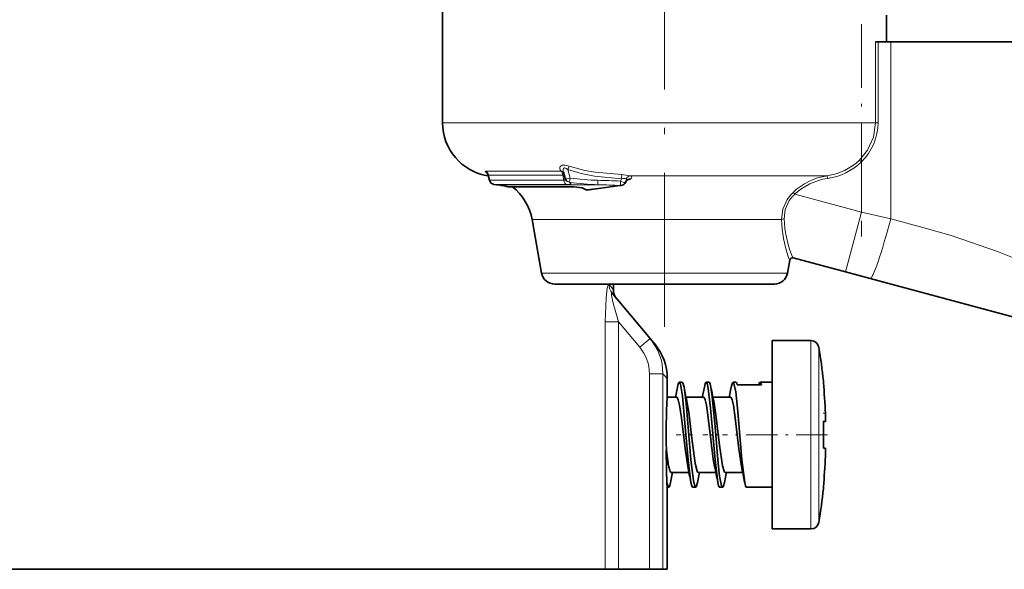
# Model space of a CAD drawing. Extents: x 0 to 420, y 0 to 297.
# Drawn here: x 61 to 98, y 89 to 109 of the extents above; entities that cross this region are included whole.
import ezdxf

# ---------------------------------------------------------------- set-up
doc = ezdxf.new("R2010")
doc.units = 0
doc.linetypes.add('DASHDOT', pattern=[18.5, 12, -3, 0.5, -3])

msp = doc.modelspace()

# ---------------------------------------------------------------- linework, layer by layer
at = {"color": 7, "linetype": 'DASHDOT', "lineweight": 13, "ltscale": 0.477252}
msp.add_line((85.403, 97.934), (85.403, 117.024), dxfattribs=at)
at = {"color": 7, "lineweight": 35}
for p, q in [((77.153, 112.525), (77.153, 105.525)), ((93.653, 109.525), (93.653, 108.525)), ((93.247, 108.525), (93.338, 108.525)), ((93.338, 108.525), (93.811, 108.525)), ((93.811, 108.525), (107.012, 108.525)), ((78.832, 103.551), (78.857, 103.547)), ((78.852, 103.57), (78.894, 103.384)), ((81.646, 103.688), (81.645, 103.691)), ((81.714, 103.449), (81.646, 103.688)), ((78.857, 103.547), (78.894, 103.384)), ((79.064, 103.23), (79.161, 103.22)), ((79.064, 103.23), (79.161, 103.22)), ((81.786, 103.343), (81.784, 103.344)), ((83.989, 103.383), (83.951, 103.303)), ((82.017, 103.146), (79.585, 103.146)), ((79.751, 103.146), (79.585, 103.146)), ((82.554, 103.025), (82.58, 103.025)), ((82.606, 103.027), (82.58, 103.025)), ((80.542, 101.572), (80.48, 101.924)), ((80.83, 99.938), (80.542, 101.572)), ((89.976, 99.938), (90.06, 100.418)), ((90.181, 100.498), (92.123, 99.978)), ((92.123, 99.978), (93.048, 99.73)), ((81.322, 99.525), (88.984, 99.525)), ((83.503, 99.307), (83.503, 99.525)), ((88.984, 99.525), (89.483, 99.525)), ((93.048, 99.73), (104.626, 96.627)), ((84.863, 97.504), (83.452, 99.186)), ((85.035, 97.299), (84.863, 97.504)), ((89.403, 92.249), (89.403, 97.425)), ((89.403, 97.425), (90.841, 97.425)), ((85.503, 95.325), (85.503, 96.014)), ((85.95, 95.875), (86.056, 95.875)), ((86.95, 95.875), (87.056, 95.875)), ((87.95, 95.875), (88.056, 95.875)), ((88.95, 95.875), (89.403, 95.875)), ((91.303, 95.862), (91.303, 95.925)), ((85.806, 95.315), (85.881, 95.694)), ((86.881, 95.695), (86.806, 95.315)), ((87.881, 95.695), (87.806, 95.316)), ((88.106, 95.78), (89, 95.78)), ((85.853, 95.325), (85.503, 95.325)), ((86.853, 95.325), (86.199, 95.325)), ((87.853, 95.325), (87.199, 95.325)), ((91.381, 94.425), (91.303, 94.426)), ((91.303, 93.426), (91.303, 94.426)), ((91.303, 94.425), (91.381, 94.425)), ((91.303, 94.424), (91.376, 94.424)), ((91.38, 94.425), (91.376, 94.424)), ((85.469, 93.362), (85.512, 93.042)), ((91.303, 93.426), (91.376, 93.426)), ((91.38, 93.425), (91.376, 93.426)), ((91.386, 93.337), (91.381, 93.125)), ((86.381, 92.155), (86.279, 92.991)), ((87.279, 92.991), (87.381, 92.156)), ((88.381, 92.155), (88.279, 92.991)), ((85.7, 92.535), (85.625, 92.155)), ((86.307, 92.525), (85.653, 92.525)), ((86.7, 92.535), (86.625, 92.156)), ((87.307, 92.525), (86.653, 92.525)), ((87.625, 92.155), (87.704, 92.553)), ((88.307, 92.525), (87.653, 92.525)), ((89.403, 90.425), (89.403, 92.249)), ((85.49, 92.14), (85.503, 91.975)), ((85.503, 88.925), (85.503, 91.975)), ((85.503, 91.975), (85.556, 91.975)), ((86.45, 91.975), (86.556, 91.975)), ((87.45, 91.975), (87.556, 91.975)), ((88.45, 91.975), (89.403, 91.975)), ((91.303, 91.925), (91.303, 91.989)), ((89.403, 90.425), (90.841, 90.425)), ((71.998, 88.925), (39.609, 88.925)), ((83.197, 88.925), (71.998, 88.925)), ((83.69, 88.925), (83.197, 88.925)), ((84.842, 88.925), (83.69, 88.925)), ((85.339, 88.925), (84.842, 88.925)), ((85.503, 88.925), (85.339, 88.925))]:
    msp.add_line(p, q, dxfattribs=at)
at = {"color": 7, "linetype": 'DASHDOT', "lineweight": 13, "ltscale": 0.197224}
msp.add_line((92.718, 109.182), (92.718, 101.293), dxfattribs=at)
at = {"color": 7, "lineweight": 13}
for p, q in [((93.247, 108.525), (93.247, 105.525)), ((93.338, 108.525), (93.338, 105.525)), ((93.811, 108.525), (93.811, 101.951)), ((77.153, 105.525), (92.643, 105.525)), ((92.643, 105.525), (93.247, 105.525)), ((93.247, 105.525), (93.338, 105.525)), ((92.65, 104.138), (92.718, 104.069)), ((92.718, 104.069), (92.718, 102.199)), ((78.76, 103.718), (81.559, 103.718)), ((78.856, 103.551), (78.832, 103.551)), ((78.864, 103.572), (78.906, 103.394)), ((78.864, 103.572), (81.62, 103.572)), ((81.62, 103.572), (81.676, 103.582)), ((81.62, 103.572), (81.661, 103.394)), ((81.811, 103.78), (81.86, 103.907)), ((81.9, 103.468), (81.811, 103.78)), ((83.803, 103.437), (83.809, 103.595)), ((91.17, 103.551), (84.124, 103.551)), ((91.17, 103.551), (91.441, 103.551)), ((91.441, 103.551), (91.455, 103.452)), ((78.906, 103.394), (81.661, 103.394)), ((79.067, 103.23), (81.754, 103.23)), ((79.067, 103.23), (79.163, 103.22)), ((79.163, 103.22), (82.931, 103.22)), ((81.876, 103.312), (81.9, 103.468)), ((83.803, 103.437), (83.764, 103.355)), ((84.034, 103.387), (83.984, 103.373)), ((79.53, 103.154), (79.535, 103.153)), ((79.535, 103.153), (81.989, 103.153)), ((82.514, 103.043), (82.54, 103.043)), ((82.771, 103.05), (82.781, 103.051)), ((82.781, 103.051), (82.805, 103.054)), ((82.805, 103.054), (82.826, 103.058)), ((82.837, 103.06), (82.826, 103.058)), ((90.177, 102.93), (90.242, 102.863)), ((90.242, 102.863), (92.718, 102.199)), ((92.123, 99.978), (92.718, 102.199)), ((92.718, 102.199), (93.811, 101.951)), ((89.744, 101.924), (80.48, 101.924)), ((90.056, 100.419), (90.06, 100.418)), ((87.042, 99.938), (80.83, 99.938)), ((87.042, 99.938), (89.416, 99.938)), ((89.416, 99.938), (89.976, 99.938)), ((83.339, 99.507), (83.503, 99.307)), ((83.69, 98.125), (83.197, 98.125)), ((83.197, 98.125), (83.197, 88.925)), ((84.48, 97.182), (83.69, 98.125)), ((83.69, 98.125), (83.69, 88.925)), ((84.863, 97.504), (84.48, 97.182)), ((90.841, 92.249), (90.841, 97.425)), ((91.137, 92.369), (91.137, 97.174)), ((85.339, 96.193), (84.842, 96.193)), ((84.842, 96.193), (84.842, 88.925)), ((85.503, 96.014), (85.339, 96.193)), ((85.339, 96.193), (85.339, 88.925)), ((91.303, 94.425), (91.381, 94.425)), ((90.841, 90.425), (90.841, 92.249)), ((91.137, 90.676), (91.137, 92.369))]:
    msp.add_line(p, q, dxfattribs=at)
at = {"color": 7, "linetype": 'DASHDOT', "lineweight": 13, "ltscale": 0.002502}
msp.add_line((91.294, 94.725), (91.394, 94.725), dxfattribs=at)
at = {"color": 7, "linetype": 'DASHDOT', "lineweight": 13, "ltscale": 0.01514}
msp.add_line((85.83, 93.925), (86.436, 93.925), dxfattribs=at)
at = {"color": 7, "linetype": 'DASHDOT', "lineweight": 13, "ltscale": 0.015135}
msp.add_line((86.831, 93.925), (87.436, 93.925), dxfattribs=at)
at = {"color": 7, "linetype": 'DASHDOT', "lineweight": 13, "ltscale": 0.097689}
msp.add_line((91.463, 93.925), (87.555, 93.925), dxfattribs=at)
at = {"color": 7, "linetype": 'DASHDOT', "lineweight": 13, "ltscale": 0.000161171}
msp.add_line((91.38, 93.125), (91.387, 93.125), dxfattribs=at)
at = {"color": 7, "lineweight": 13}
for points in [[(93.247, 105.525), (93.169, 104.991), (92.944, 104.499), (92.65, 104.138)], [(81.86, 103.907), (81.698, 103.946), (81.6, 103.941), (81.527, 103.898), (81.507, 103.856), (81.505, 103.828), (81.519, 103.775), (81.559, 103.718)], [(78.76, 103.718), (78.745, 103.717), (78.74, 103.715), (78.737, 103.712), (78.735, 103.707), (78.737, 103.701), (78.743, 103.694), (78.761, 103.677), (78.812, 103.648)], [(78.864, 103.572), (78.857, 103.575), (78.855, 103.575), (78.853, 103.574), (78.852, 103.573), (78.852, 103.57)], [(81.811, 103.78), (81.743, 103.828), (81.701, 103.845), (81.679, 103.847), (81.656, 103.839), (81.642, 103.822), (81.634, 103.795), (81.635, 103.738), (81.646, 103.688)], [(81.811, 103.78), (82.302, 103.634), (82.803, 103.537), (83.803, 103.437)], [(81.86, 103.907), (82.434, 103.753), (82.824, 103.686), (83.809, 103.595)], [(84.135, 103.434), (84.171, 103.469), (84.181, 103.487), (84.184, 103.504), (84.172, 103.528), (84.16, 103.537), (84.124, 103.551)], [(81.754, 103.23), (81.865, 103.235), (81.902, 103.242), (81.916, 103.251), (81.92, 103.256), (81.92, 103.265), (81.913, 103.279), (81.876, 103.312)], [(83.761, 103.193), (83.145, 103.12), (82.54, 103.043)], [(83.989, 103.383), (83.998, 103.414), (83.996, 103.426), (83.984, 103.439), (83.978, 103.442)], [(81.989, 103.153), (82.355, 103.109), (82.514, 103.043)], [(89.744, 101.924), (89.792, 102.31), (89.963, 102.675), (90.09, 102.838)], [(89.842, 101.948), (89.88, 102.3), (90.039, 102.632), (90.159, 102.78)], [(93.811, 101.951), (95, 101.631), (96.049, 101.329), (97.774, 100.738), (99.137, 100.193), (100.979, 99.43), (101.895, 99.075), (103.27, 98.604), (105.124, 98.076)], [(90.118, 100.622), (90.167, 100.513), (90.177, 100.5), (90.181, 100.498)], [(89.997, 100.547), (90.044, 100.434), (90.053, 100.421), (90.055, 100.419), (90.056, 100.419)], [(83.197, 98.125), (83.228, 99.014), (83.273, 99.376), (83.306, 99.494), (83.316, 99.508), (83.321, 99.512), (83.328, 99.514), (83.332, 99.513), (83.339, 99.507)], [(83.69, 98.125), (83.493, 98.822), (83.436, 99.099), (83.43, 99.163), (83.432, 99.183), (83.434, 99.191), (83.436, 99.193), (83.439, 99.195), (83.443, 99.194), (83.445, 99.192), (83.452, 99.186)]]:
    msp.add_lwpolyline(points, dxfattribs=at)
at = {"color": 7, "lineweight": 35}
for points in [[(82.606, 103.027), (83.742, 103.185), (83.792, 103.191)], [(82.442, 103.059), (82.336, 103.104), (82.017, 103.146)], [(85.881, 95.694), (85.911, 95.818), (85.927, 95.854), (85.937, 95.869), (85.942, 95.873), (85.95, 95.875)], [(85.95, 95.875), (85.955, 95.874), (85.964, 95.868), (85.973, 95.855), (85.991, 95.812), (86.069, 95.355), (86.199, 93.935), (86.279, 92.991)], [(86.125, 95.695), (86.095, 95.818), (86.079, 95.854), (86.069, 95.869), (86.064, 95.873), (86.056, 95.875)], [(86.95, 95.875), (86.942, 95.873), (86.937, 95.869), (86.927, 95.854), (86.911, 95.818), (86.881, 95.695)], [(87.279, 92.991), (87.115, 94.918), (87.027, 95.651), (86.981, 95.839), (86.967, 95.864), (86.96, 95.871), (86.953, 95.875), (86.95, 95.875)], [(87.125, 95.695), (87.095, 95.818), (87.079, 95.854), (87.069, 95.869), (87.064, 95.873), (87.056, 95.875)], [(87.95, 95.875), (87.942, 95.873), (87.937, 95.869), (87.927, 95.854), (87.911, 95.818), (87.881, 95.695)], [(88.279, 92.991), (88.127, 94.787), (88.048, 95.52), (87.983, 95.833), (87.968, 95.862), (87.961, 95.87), (87.954, 95.874), (87.95, 95.875)], [(88.106, 95.78), (88.084, 95.845), (88.073, 95.864), (88.062, 95.874), (88.056, 95.875)], [(88.95, 95.875), (88.944, 95.874), (88.933, 95.864), (88.922, 95.845), (88.9, 95.78)], [(89, 95.78), (88.978, 95.845), (88.967, 95.864), (88.956, 95.874), (88.95, 95.875)], [(86.385, 92.991), (86.295, 94.061), (86.203, 95.099), (86.125, 95.695)], [(87.386, 92.991), (87.282, 94.218), (87.176, 95.344), (87.125, 95.695)], [(85.853, 95.325), (85.865, 95.321), (85.873, 95.314), (85.889, 95.289), (85.913, 95.226), (85.96, 95.02), (86.029, 94.551), (86.163, 93.412), (86.262, 92.749)], [(86.853, 95.325), (86.865, 95.321), (86.873, 95.314), (86.889, 95.289), (86.913, 95.227), (86.96, 95.022), (87.016, 94.656), (87.123, 93.753), (87.214, 93.025), (87.262, 92.748)], [(87.853, 95.325), (87.865, 95.321), (87.873, 95.314), (87.889, 95.289), (87.913, 95.227), (87.959, 95.023), (88.029, 94.554), (88.163, 93.408), (88.262, 92.748)], [(86.244, 95.101), (86.3, 94.768), (86.407, 93.893), (86.541, 92.856), (86.613, 92.569), (86.631, 92.539), (86.64, 92.53), (86.653, 92.525)], [(87.244, 95.102), (87.314, 94.67), (87.447, 93.54), (87.556, 92.776), (87.614, 92.568), (87.631, 92.538), (87.64, 92.53), (87.653, 92.525)], [(91.381, 94.425), (91.382, 94.427), (91.382, 94.429), (91.384, 94.446), (91.381, 94.725)], [(91.381, 93.125), (91.385, 93.385), (91.383, 93.415), (91.382, 93.422), (91.382, 93.424), (91.381, 93.425)], [(86.385, 92.991), (86.475, 92.221), (86.523, 92.017), (86.538, 91.988), (86.545, 91.98), (86.552, 91.976), (86.556, 91.975)], [(87.556, 91.975), (87.552, 91.976), (87.544, 91.981), (87.536, 91.99), (87.52, 92.025), (87.45, 92.393), (87.386, 92.991)], [(85.49, 92.14), (85.519, 92.027), (85.534, 91.994), (85.544, 91.981), (85.549, 91.977), (85.556, 91.975)], [(85.556, 91.975), (85.564, 91.977), (85.569, 91.981), (85.579, 91.996), (85.595, 92.032), (85.625, 92.155)], [(86.45, 91.975), (86.442, 91.977), (86.437, 91.981), (86.427, 91.996), (86.411, 92.032), (86.381, 92.155)], [(86.556, 91.975), (86.564, 91.977), (86.569, 91.981), (86.579, 91.996), (86.595, 92.032), (86.625, 92.156)], [(87.381, 92.156), (87.411, 92.032), (87.427, 91.996), (87.437, 91.981), (87.442, 91.977), (87.45, 91.975)], [(87.625, 92.155), (87.595, 92.032), (87.579, 91.996), (87.569, 91.981), (87.564, 91.977), (87.556, 91.975)], [(88.45, 91.975), (88.442, 91.977), (88.437, 91.981), (88.427, 91.996), (88.411, 92.032), (88.381, 92.155)]]:
    msp.add_lwpolyline(points, dxfattribs=at)
for centre, radius, start, end in [((79.153, 105.525), 2, 180, 260.7544), ((78.687, 103.535), 0.168, 11.9221, 46.67), ((79.089, 103.428), 0.2, 192.9127, 262.662), ((79.089, 103.428), 0.2, 192.9127, 262.6619), ((79.024, 101.403), 1.822, 73.8929, 85.6801), ((79.024, 101.403), 1.822, 73.893, 85.68), ((81.907, 103.503), 0.2, 195.6355, 232.2459), ((83.77, 103.389), 0.2, 276.1274, 334.4366), ((84.096, 103.335), 0.117, 134.1746, 155.6517), ((79.585, 103.346), 0.2, 253.9573, 269.9823), ((79.585, 103.346), 0.2, 253.9572, 269.9824), ((78.51, 101.577), 2, 10, 51.6757), ((82.554, 103.225), 0.2, 235.9163, 270), ((90.159, 100.4), 0.1, 75, 170), ((81.322, 100.025), 0.5, 190, 270), ((89.483, 100.025), 0.5, 270, 350), ((84.003, 99.307), 0.5, 180.0008, 219.9996), ((90.841, 97.125), 0.3, 9.3484, 90), ((83.503, 96.014), 2, 360, 40), ((71.403, 93.925), 20, 5.7392, 9.3484), ((126.556, 103.503), 41.178, 190.9303, 191.7722), ((127.645, 103.519), 41.269, 190.9278, 191.7677), ((71.4, 93.925), 19.997, 2.2932, 5.5576), ((109.572, 93.925), 24.11, 176.6704, 181.3364), ((91.051, 94.479), 0.334, 350.5805, 4.3465), ((108.947, 93.178), 23.48, 179.5499, 182.5337), ((91.021, 93.825), 5.565, 188.0961, 190.787), ((71.396, 93.926), 20.001, 354.4424, 357.7062), ((71.4, 93.925), 19.997, 354.4424, 357.7068), ((87.031, 93.051), 1.5, 190.2484, 197.1325), ((85.768, 92.646), 0.173, 192.3324, 222.5522), ((45.946, 84.347), 41.182, 10.9301, 11.7719), ((46.851, 84.328), 41.279, 10.9311, 11.7698), ((47.938, 84.345), 41.19, 10.9298, 11.7711), ((85.654, 92.547), 0.022, 232.765, 268.2156), ((71.403, 93.925), 20, 350.6516, 354.2608), ((90.841, 90.725), 0.3, 270, 350.6516)]:
    msp.add_arc(centre, radius, start, end, dxfattribs=at)
at = {"color": 7, "lineweight": 13}
for centre, radius, start, end in [((91.294, 105.538), 2.044, 314.1106, 359.6427), ((91.14, 105.715), 2.184, 277.9174, 313.7688), ((91.137, 105.709), 2.279, 278.0209, 313.9366), ((81.557, 103.577), 0.142, 50.8622, 89.0748), ((83.725, 101.827), 1.77, 76.9544, 87.2749), ((84.15, 103.367), 0.187, 97.9068, 156.289), ((91.78, 101.262), 2.314, 98.4339, 133.844), ((79.024, 101.377), 1.848, 73.9395, 85.6865), ((81.705, 103.534), 0.146, 252.7652, 283.8001), ((83.046, 110.71), 7.49, 261.0141, 269.1173), ((83.034, 111.217), 7.832, 261.6733, 269.2327), ((84.679, 103.306), 1.751, 177.4139, 182.8092), ((81.664, 57.272), 46.131, 87.3912, 88.4285), ((81.64, 52.04), 51.196, 87.6255, 88.5557), ((86.171, 103.227), 2.411, 176.9636, 180.8162), ((83.783, 103.279), 0.0885, 256.1247, 275.9762), ((83.905, 103.093), 0.357, 78.1282, 106.466), ((83.979, 103.299), 0.104, 57.8135, 79.1868), ((84.093, 103.284), 0.156, 74.3616, 122.3289), ((83.96, 103.68), 0.302, 284.2606, 305.4571), ((91.782, 101.236), 2.24, 98.369, 133.4177), ((82.5, 103.149), 0.106, 237.1903, 277.7909), ((91.362, 101.71), 1.7, 134.1625, 138.4419), ((91.279, 101.738), 1.529, 132.6592, 137.065), ((89.831, 101.773), 0.175, 86.423, 119.9237), ((94.759, 102.13), 5.019, 182.3508, 198.3863), ((94.477, 102.219), 4.643, 183.3476, 200.1275), ((90.155, 100.401), 0.1, 75.032, 170.0125), ((83.825, 99.498), 0.486, 178.8788, 219.9235), ((83.31, 96.198), 2.029, 359.8444, 40.044), ((83.301, 96.19), 1.541, 0.1168, 40.093)]:
    msp.add_arc(centre, radius, start, end, dxfattribs=at)
for centre, major_axis, ratio, start_param, end_param in [((78.68, 103.538), (0, -0.2), 0.934537, 1.745329, 2.698376), ((81.513, 103.538), (0, -0.2), 0.540751, 1.745329, 2.698376), ((79.089, 103.428), (-0.195, -0.045), 0.101044, 5.918529, 6.283185), ((79.089, 103.428), (0, -0.2), 0.932846, 4.886922, 6.161751), ((81.767, 103.428), (0, 0.2), 0.537195, 1.745329, 3.020158), ((81.907, 103.503), (0.193, 0.054), 0.1589, 3.141531, 4.63403), ((81.907, 103.503), (0.122, 0.158), 0.865372, 3.141593, 3.705798), ((83.77, 103.389), (-0.18, 0.086), 0.17093, 1.616257, 3.141585), ((79.585, 103.346), (0, 0.2), 0.931414, 2.872854, 3.14132), ((82.017, 103.346), (0, 0.2), 0.541999, 2.872856, 3.141593), ((82.554, 103.225), (0, -0.2), 0.481631, 5.853486, 6.283185), ((82.58, 103.225), (0, -0.2), 0.477316, 5.853486, 6.283185), ((82.58, 103.225), (-0.026, 0.198), 0.651699, 2.637917, 3.141593), ((93.643, 101.951), (-0.595, -2.222), 0.070369, 0, 1.589649)]:
    msp.add_ellipse(centre, major_axis=major_axis, ratio=ratio, start_param=start_param, end_param=end_param, dxfattribs=at)

doc.saveas('drawing.dxf')
